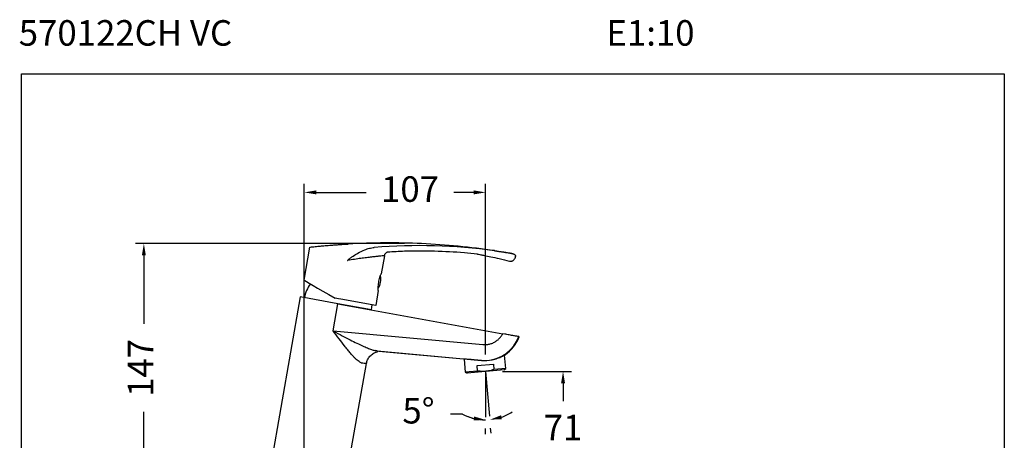
# Model space of a CAD drawing. Units: millimetres. Extents: x 124.5 to 182.4, y 88.4 to 148.1.
# Drawn here: x 124.5 to 182.4, y 123.3 to 148.1 of the extents above; entities that cross this region are included whole.
import ezdxf

# ---------------------------------------------------------------- set-up
doc = ezdxf.new("R2010")
doc.units = ezdxf.units.MM
doc.header["$PDSIZE"] = -1
doc.layers.add('COTAS', color=253, linetype='Continuous')
doc.layers.add('CUERPO', color=7, linetype='Continuous')
doc.styles.add('ARIAL', font='arial.ttf')
doc.styles.add('RS__E1_10_', font='calibril.ttf', dxfattribs={"height": 1.5})
doc.dimstyles.new('RS (E1.10)', dxfattribs={"dimtxt": 1.5, "dimasz": 0.7, "dimexe": 0.5, "dimexo": 1, "dimgap": 1, "dimtad": 0, "dimtih": 1, "dimtoh": 1, "dimdec": 0, "dimlfac": 10, "dimtxsty": 'ARIAL', "dimcen": 0, "dimclrd": 256, "dimclre": 256, "dimclrt": 256, "dimadec": 0, "dimazin": 0, "dimtfac": 1, "dimtdec": 0, "dimtofl": 0, "dimtmove": 0, "dimatfit": 3, "dimfxl": 1, "dimlwd": -1, "dimlwe": -1, "dimarcsym": 0})

# ---------------------------------------------------------------- blocks, each defined once
blk = doc.blocks.new('*D41')
at = {"layer": 'COTAS', "transparency": 16777216}
for p, q in [((147.135, 134.92), (131.302, 134.92)), ((131.802, 134.22), (131.802, 130.189)), ((131.802, 120.968), (131.802, 125.016)), ((140.262, 120.268), (131.302, 120.268))]:
    blk.add_line(p, q, dxfattribs=at)
for points in [[(131.685, 134.22), (131.919, 134.22), (131.802, 134.92)], [(131.685, 120.968), (131.919, 120.968), (131.802, 120.268)]]:
    blk.add_solid(points, dxfattribs=at)
at = {"layer": 'DEFPOINTS', "color": 0, "transparency": 16777216}
for p in [(131.802, 134.92), (148.135, 134.92), (141.262, 120.268)]:
    blk.add_point(p, dxfattribs=at)
at = {"layer": 'COTAS', "transparency": 16777216, "insert": (131.802, 127.602), "char_height": 1.5, "attachment_point": 5, "rotation": 90, "style": 'ARIAL'}
blk.add_mtext('147', dxfattribs=at)
blk = doc.blocks.new('*D42')
at = {"layer": 'COTAS', "transparency": 16777216}
for p, q in [((141.236, 121.265), (141.236, 138.418)), ((151.894, 128.396), (151.894, 138.418)), ((141.936, 137.918), (144.864, 137.918)), ((151.194, 137.918), (150.037, 137.918))]:
    blk.add_line(p, q, dxfattribs=at)
for points in [[(141.936, 138.034), (141.936, 137.801), (141.236, 137.918)], [(151.194, 138.034), (151.194, 137.801), (151.894, 137.918)]]:
    blk.add_solid(points, dxfattribs=at)
at = {"layer": 'DEFPOINTS', "color": 0, "transparency": 16777216}
for p in [(151.894, 137.918), (151.894, 127.396), (141.236, 120.265)]:
    blk.add_point(p, dxfattribs=at)
at = {"layer": 'COTAS', "transparency": 16777216, "insert": (147.451, 137.918), "char_height": 1.5, "attachment_point": 5, "style": 'ARIAL'}
blk.add_mtext('107', dxfattribs=at)
blk = doc.blocks.new('*D43')
at = {"layer": 'COTAS', "transparency": 16777216}
for p, q in [((150.537, 124.889), (149.837, 124.889)), ((151.894, 123.71), (151.894, 124.045)), ((152.213, 123.767), (152.188, 124.058))]:
    blk.add_line(p, q, dxfattribs=at)
for start, end in [(241.56892, 270), (241.78852, 255.89426), (289.12663, 303.23237)]:
    blk.add_arc((151.894, 127.396), 2.851, start, end, dxfattribs=at)
for points in [[(151.214, 124.747), (151.185, 124.516), (151.894, 124.545)], [(152.853, 124.589), (152.804, 124.817), (152.144, 124.556)]]:
    blk.add_solid(points, dxfattribs=at)
at = {"layer": 'DEFPOINTS', "color": 0, "transparency": 16777216}
for p in [(151.894, 127.396), (151.894, 127.396), (151.894, 124.71), (152.061, 124.55), (152.126, 124.763)]:
    blk.add_point(p, dxfattribs=at)
at = {"layer": 'COTAS', "transparency": 16777216, "insert": (147.949, 124.889), "char_height": 1.5, "attachment_point": 5, "style": 'ARIAL'}
blk.add_mtext('5°', dxfattribs=at)
blk = doc.blocks.new('*D44')
at = {"layer": 'COTAS', "transparency": 16777216}
for p, q in [((152.894, 127.396), (156.949, 127.396)), ((156.449, 126.696), (156.449, 125.653)), ((156.449, 120.968), (156.449, 122.147)), ((144.552, 120.268), (156.949, 120.268))]:
    blk.add_line(p, q, dxfattribs=at)
for points in [[(156.333, 126.696), (156.566, 126.696), (156.449, 127.396)], [(156.333, 120.968), (156.566, 120.968), (156.449, 120.268)]]:
    blk.add_solid(points, dxfattribs=at)
at = {"layer": 'DEFPOINTS', "color": 0, "transparency": 16777216}
for p in [(151.894, 127.396), (143.552, 120.268), (156.449, 120.268)]:
    blk.add_point(p, dxfattribs=at)
at = {"layer": 'COTAS', "transparency": 16777216, "insert": (156.449, 123.9), "char_height": 1.5, "attachment_point": 5, "style": 'ARIAL'}
blk.add_mtext('71', dxfattribs=at)

msp = doc.modelspace()

# ---------------------------------------------------------------- linework, layer by layer
at = {"color": 3}
for p, q in [((124.602, 88.413), (124.602, 144.879)), ((124.602, 144.879), (182.393, 144.879)), ((182.393, 144.879), (182.393, 88.413))]:
    msp.add_line(p, q, dxfattribs=at)
at = {"layer": 'COTAS'}
for q in [(152.126, 124.763), (151.894, 124.71)]:
    msp.add_line((151.894, 127.396), q, dxfattribs=at)
at = {"layer": 'CUERPO'}
for p, q in [((141.226, 132.756), (141.568, 134.698)), ((152.426, 134.489), (152.427, 134.495)), ((143.785, 133.92), (143.795, 133.918)), ((145.946, 134.191), (145.761, 133.138)), ((153.656, 134.172), (153.653, 134.149)), ((153.656, 134.173), (153.656, 134.172)), ((145.587, 132.153), (145.433, 131.276)), ((140.997, 131.772), (138.973, 120.267)), ((143.216, 131.369), (140.997, 131.772)), ((143.256, 131.66), (143.059, 131.694)), ((143.384, 131.637), (143.256, 131.66)), ((143.393, 131.635), (143.384, 131.637)), ((145.433, 131.276), (143.393, 131.635)), ((142.935, 129.773), (143.216, 131.369)), ((145.185, 131.023), (143.216, 131.369)), ((143.216, 131.369), (152.904, 129.61)), ((145.026, 131.041), (145.028, 131.05)), ((142.935, 129.773), (151.732, 128.971)), ((153.02, 129.589), (152.904, 129.61)), ((153.719, 129.161), (153.843, 129.44)), ((153.866, 129.435), (153.843, 129.44)), ((145.529, 128.603), (145.393, 128.588)), ((145.426, 128.621), (145.529, 128.603)), ((145.529, 128.603), (145.426, 128.621)), ((145.529, 128.603), (151.648, 128.045)), ((150.601, 128.118), (145.625, 128.571)), ((150.626, 128.12), (150.694, 127.353)), ((151.648, 128.045), (151.648, 128.044)), ((153.015, 128.348), (152.938, 128.341)), ((153.084, 127.563), (153.015, 128.348)), ((143.552, 120.268), (144.888, 127.86)), ((151.427, 127.417), (150.694, 127.353)), ((152.983, 127.491), (150.806, 127.3)), ((151.399, 127.734), (152.354, 127.818)), ((151.427, 127.417), (151.399, 127.734)), ((152.354, 127.818), (152.382, 127.501)), ((153.084, 127.563), (152.382, 127.501)), ((152.983, 127.491), (153.084, 127.563)), ((150.694, 127.353), (150.806, 127.3))]:
    msp.add_line(p, q, dxfattribs=at)
at = {"layer": 'CUERPO', "flags": 128}
msp.add_lwpolyline([(145.185, 131.023), (145.21, 131.175), (145.221, 131.314)], dxfattribs=at)
at = {"layer": 'CUERPO'}
for centre, radius, start, end in [((144.805, 132.798), 0.933, 326.62422, 13.01284), ((143.027, 131.453), 1.8, 142.66024, 171.59372), ((151.841, 130.167), 2.13, 264.79346, 331.83736), ((151.841, 130.167), 2.153, 303.77519, 340.14658)]:
    msp.add_arc(centre, radius, start, end, dxfattribs=at)
for centre, major_axis, ratio, start_param, end_param in [((148.014, 102.089), (32.209, -5.667), 0.99986, 1.609627, 1.826606), ((143.254, 131.586), (2.028, -1.17), 0.001605, 3.137183, 4.616945), ((151.841, 128.005), (1.24, -0.113), 0.017178, 1.728822, 3.144693)]:
    msp.add_ellipse(centre, major_axis=major_axis, ratio=ratio, start_param=start_param, end_param=end_param, dxfattribs=at)
for points, knots in [([(152.427, 134.495), (151.714, 134.589), (150.288, 134.776), (148.135, 134.92), (145.978, 134.971), (144.541, 134.913), (143.823, 134.884)], [0, 0, 0, 0, 0.25, 0.500003, 0.75, 1, 1, 1, 1]), ([(141.568, 134.698), (141.575, 134.699), (141.591, 134.701), (141.712, 134.714), (141.864, 134.731), (142.029, 134.747), (142.206, 134.764), (142.381, 134.78), (142.549, 134.795), (142.745, 134.811), (142.941, 134.826), (143.157, 134.842), (143.379, 134.857), (143.613, 134.872), (143.759, 134.88), (143.823, 134.884)], [0, 0, 0, 0, 0.123367, 0.249785, 0.328703, 0.411951, 0.499588, 0.55341, 0.612979, 0.678299, 0.749375, 0.798172, 0.874638, 0.945474, 1, 1, 1, 1]), ([(143.785, 133.92), (143.785, 133.921), (143.787, 133.927), (143.809, 133.962), (143.874, 134.005), (143.982, 134.086), (144.152, 134.2), (144.423, 134.37), (144.739, 134.527), (145.064, 134.64), (145.252, 134.666), (145.346, 134.679)], [0, 0, 0, 0, 0.002247, 0.00938, 0.070634, 0.131722, 0.23987, 0.418297, 0.676824, 0.83858, 1, 1, 1, 1]), ([(145.949, 134.19), (145.952, 134.211), (145.961, 134.257), (145.997, 134.316), (146.042, 134.365), (146.088, 134.398), (146.131, 134.419), (146.165, 134.429), (146.182, 134.432), (146.187, 134.433)], [0, 0, 0, 0, 0.173686, 0.380213, 0.560204, 0.716288, 0.847953, 0.952377, 1, 1, 1, 1]), ([(146.136, 134.419), (146.469, 134.44), (147.387, 134.499), (148.893, 134.484), (150.318, 134.424), (151.152, 134.327), (151.404, 134.297)], [0, 0, 0, 0, 0.189793, 0.522742, 0.855694, 1, 1, 1, 1]), ([(152.426, 134.489), (152.507, 134.477), (152.671, 134.453), (152.868, 134.422), (153.017, 134.399), (153.123, 134.383), (153.223, 134.367), (153.308, 134.353), (153.373, 134.343), (153.424, 134.333), (153.476, 134.319), (153.53, 134.301), (153.595, 134.27), (153.65, 134.223), (153.654, 134.189), (153.656, 134.172)], [0, 0, 0, 0, 0.123295, 0.247673, 0.310342, 0.373284, 0.4365, 0.499989, 0.54825, 0.58346, 0.625083, 0.686347, 0.750144, 0.875064, 1, 1, 1, 1]), ([(152.427, 134.495), (152.506, 134.483), (152.667, 134.459), (152.901, 134.423), (153.124, 134.387), (153.274, 134.363), (153.36, 134.348), (153.4, 134.341), (153.434, 134.333), (153.503, 134.315), (153.563, 134.29), (153.609, 134.259), (153.632, 134.238), (153.649, 134.214), (153.657, 134.193), (153.657, 134.179), (153.656, 134.173)], [0, 0, 0, 0, 0.119602, 0.24276, 0.369479, 0.49976, 0.538387, 0.562319, 0.593645, 0.62488, 0.749793, 0.79587, 0.84723, 0.896545, 0.956041, 1, 1, 1, 1]), ([(145.946, 134.191), (145.946, 134.191), (145.944, 134.191), (145.916, 134.188), (145.817, 134.18), (145.659, 134.166), (145.449, 134.145), (145.191, 134.117), (144.891, 134.082), (144.555, 134.037), (144.187, 133.983), (143.928, 133.94), (143.795, 133.918)], [0, 0, 0, 0, 0.012747, 0.117844, 0.226036, 0.331387, 0.439755, 0.546812, 0.656837, 0.767134, 0.880386, 1, 1, 1, 1]), ([(151.387, 134.303), (151.39, 134.301), (151.395, 134.298), (151.438, 134.289), (151.503, 134.277), (151.634, 134.253), (151.875, 134.206), (152.236, 134.13), (152.732, 134.017), (153.102, 133.931), (153.307, 133.884)], [0, 0, 0, 0, 0.060352, 0.089355, 0.119513, 0.194514, 0.295456, 0.475333, 0.709746, 1, 1, 1, 1]), ([(153.307, 133.884), (153.329, 133.88), (153.376, 133.872), (153.441, 133.88), (153.496, 133.898), (153.562, 133.941), (153.615, 134.018), (153.634, 134.077), (153.646, 134.111)], [0, 0, 0, 0, 0.083545, 0.169367, 0.263428, 0.371407, 0.643466, 1, 1, 1, 1]), ([(153.646, 134.098), (153.646, 134.097), (153.644, 134.088), (153.648, 134.117), (153.653, 134.154), (153.656, 134.173)], [0, 0, 0, 0, 0.047079, 0.523394, 1, 1, 1, 1]), ([(145.587, 132.153), (145.587, 132.159), (145.586, 132.17), (145.582, 132.255), (145.583, 132.381), (145.595, 132.539), (145.622, 132.707), (145.661, 132.865), (145.704, 132.998), (145.741, 133.094), (145.759, 133.134), (145.76, 133.137), (145.761, 133.138)], [0, 0, 0, 0, 0.105507, 0.210953, 0.31803, 0.426369, 0.532879, 0.637302, 0.742638, 0.850432, 0.958462, 1, 1, 1, 1]), ([(144.674, 127.873), (144.653, 127.876), (144.608, 127.883), (144.533, 127.917), (144.447, 127.971), (144.348, 128.051), (144.233, 128.158), (144.102, 128.294), (143.953, 128.463), (143.781, 128.668), (143.554, 128.953), (143.27, 129.326), (143.049, 129.621), (142.935, 129.773)], [0, 0, 0, 0, 0.048434, 0.098753, 0.15156, 0.21416, 0.28159, 0.354339, 0.439689, 0.534136, 0.639934, 0.814319, 1, 1, 1, 1]), ([(142.935, 129.773), (143.114, 129.679), (143.447, 129.502), (143.913, 129.261), (144.312, 129.06), (144.651, 128.9), (144.938, 128.775), (145.175, 128.687), (145.335, 128.635), (145.41, 128.623), (145.426, 128.621)], [0, 0, 0, 0, 0.2067, 0.386009, 0.541677, 0.675236, 0.790094, 0.891184, 0.976852, 1, 1, 1, 1]), ([(151.732, 128.971), (151.796, 128.969), (151.927, 128.963), (152.124, 128.995), (152.319, 129.059), (152.503, 129.158), (152.666, 129.288), (152.804, 129.439), (152.872, 129.554), (152.904, 129.61)], [0, 0, 0, 0, 0.135314, 0.276502, 0.421894, 0.569485, 0.717075, 0.862468, 1, 1, 1, 1]), ([(153.843, 129.44), (153.834, 129.441), (153.815, 129.445), (153.662, 129.472), (153.433, 129.514), (153.203, 129.556), (153.061, 129.582), (153.02, 129.589)], [0, 0, 0, 0, 0.221297, 0.448438, 0.676519, 0.907528, 1, 1, 1, 1]), ([(144.888, 127.86), (144.907, 127.936), (144.947, 128.092), (145.088, 128.297), (145.281, 128.464), (145.441, 128.522), (145.52, 128.55)], [0, 0, 0, 0, 0.235398, 0.486942, 0.745426, 1, 1, 1, 1]), ([(145.396, 128.602), (145.404, 128.605), (145.418, 128.61), (145.423, 128.616), (145.426, 128.618)], [0, 0, 0, 0, 0.567265, 1, 1, 1, 1]), ([(145.396, 128.602), (145.404, 128.605), (145.418, 128.61), (145.423, 128.616), (145.426, 128.618)], [0, 0, 0, 0, 0.567265, 1, 1, 1, 1]), ([(145.515, 128.549), (145.528, 128.553), (145.544, 128.557), (145.537, 128.562), (145.536, 128.563)], [0, 0, 0, 0, 0.801864, 1, 1, 1, 1]), ([(145.525, 128.552), (145.537, 128.555), (145.55, 128.559), (145.544, 128.563), (145.543, 128.564)], [0, 0, 0, 0, 0.893002, 1, 1, 1, 1]), ([(152.226, 128.076), (152.271, 128.082), (152.435, 128.105), (152.676, 128.195), (152.874, 128.288), (152.98, 128.348), (153.029, 128.376), (153.035, 128.377), (153.038, 128.377)], [0, 0, 0, 0, 0.091529, 0.332703, 0.598502, 0.738915, 0.879218, 1, 1, 1, 1]), ([(144.888, 127.86), (144.879, 127.861), (144.861, 127.862), (144.737, 127.869), (144.674, 127.873)], [0, 0, 0, 0, 0.495779, 1, 1, 1, 1]), ([(152.382, 127.501), (152.278, 127.471), (152.069, 127.412), (151.745, 127.384), (151.531, 127.406), (151.427, 127.417)], [0, 0, 0, 0, 0.333193, 0.674502, 1, 1, 1, 1])]:
    msp.add_open_spline(points, degree=3, knots=knots, dxfattribs=at)

# ---------------------------------------------------------------- texts
at = {"insert": (124.446, 148.042), "char_height": 1.5, "width": 57.49936, "attachment_point": 1, "style": 'RS__E1_10_'}
msp.add_mtext('570122CH VC^I^I^I^I^I^IE1:10', dxfattribs=at)

# ---------------------------------------------------------------- dimensions: what is measured, and where the dimension line sits
at = {"layer": 'COTAS'}
dim = msp.add_linear_dim(base=(151.894, 137.918), p1=(141.236, 120.265), p2=(151.894, 127.396), dimstyle='RS (E1.10)', dxfattribs=at)
dim.commit()
dim.dimension.update_dxf_attribs({"geometry": '*D42', "text_midpoint": (147.451, 137.918), "dimtype": 160})
dim = msp.add_linear_dim(base=(131.802, 134.92), p1=(141.262, 120.268), p2=(148.135, 134.92), angle=90, dimstyle='RS (E1.10)', dxfattribs=at)
dim.commit()
dim.dimension.update_dxf_attribs({"geometry": '*D41', "text_midpoint": (131.802, 127.602), "dimtype": 160, "text_rotation": 90})
dim = msp.add_linear_dim(base=(156.449, 120.268), p1=(151.894, 127.396), p2=(143.552, 120.268), angle=90, dimstyle='RS (E1.10)', dxfattribs=at)
dim.commit()
dim.dimension.update_dxf_attribs({"geometry": '*D44', "text_midpoint": (156.449, 123.9), "dimtype": 160})
dim = msp.add_angular_dim_2l(base=(152.061, 124.55), line1=((151.894, 127.396), (151.894, 124.71)), line2=((151.894, 127.396), (152.126, 124.763)), dimstyle='RS (E1.10)', dxfattribs=at)
dim.commit()
dim.dimension.update_dxf_attribs({"geometry": '*D43', "text_midpoint": (147.949, 124.889)})

doc.saveas('drawing.dxf')
